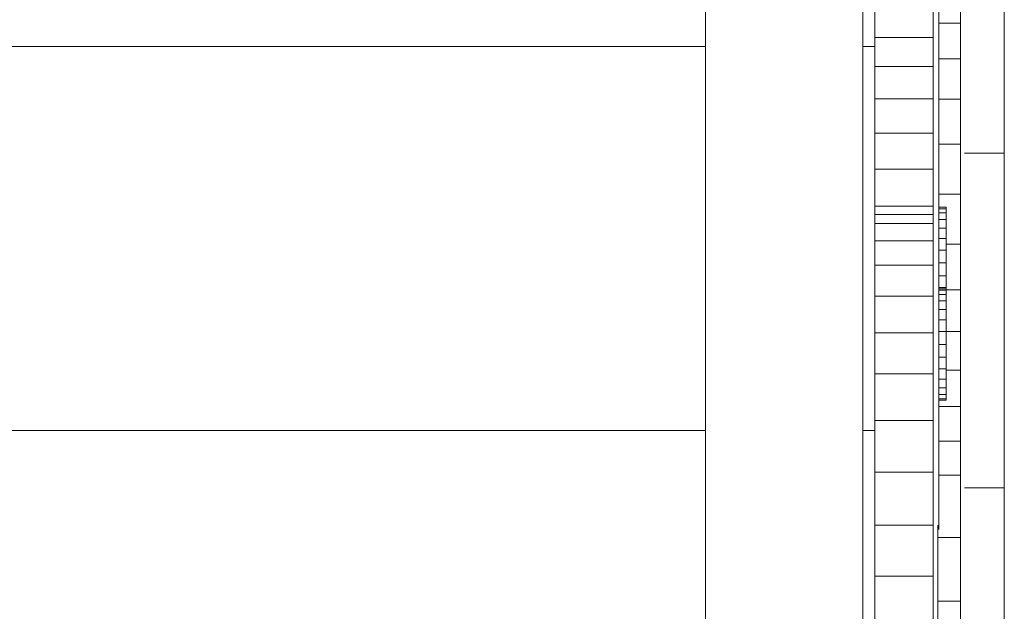
# Model space of a CAD drawing. Units: inches. Extents: x 7 to 18066, y 7 to 12777.
# Drawn here: x 14889 to 15176, y 8016 to 8188 of the extents above; entities that cross this region are included whole.
import ezdxf

# ---------------------------------------------------------------- set-up
doc = ezdxf.new("R2010")
doc.units = ezdxf.units.IN
doc.header["$MEASUREMENT"] = 0

# ---------------------------------------------------------------- blocks, each defined once
blk = doc.blocks.new('9029_DWG-663453-West')
at = {"lineweight": 9}
for p, q in [((-1706.03, 2406.2), (-1706.03, -9.82)), ((-1660.29, 1044.16), (-1660.29, -9.82)), ((-1619.14, 872.25), (-1619.14, 786.29)), ((-1638.2, 832.09), (-1638.2, 808.48)), ((-1631.88, 833.16), (-1631.88, 824.1)), ((-1656.76, 827.53), (-1656.76, 820)), ((-1639.81, 827.53), (-1639.81, 820)), ((-1631.88, 824.1), (-1638.2, 824.1)), ((-1631.88, 824.1), (-1631.88, 813.73)), ((-1656.76, 820), (-1656.76, 811.48)), ((-1639.81, 820), (-1656.76, 820)), ((-1639.81, 820), (-1639.81, 811.48)), ((-2532.06, 817.39), (-1706.03, 817.39)), ((-1660.29, 817.39), (-1656.76, 817.39)), ((-1631.88, 813.73), (-1638.2, 813.73)), ((-1631.88, 813.73), (-1631.88, 802.01)), ((-1656.76, 811.48), (-1656.76, 802.14)), ((-1639.81, 811.48), (-1656.76, 811.48)), ((-1639.81, 811.48), (-1639.81, 802.14)), ((-1638.2, 808.48), (-1638.2, 785.11)), ((-1656.76, 802.14), (-1656.76, 792.15)), ((-1639.81, 802.14), (-1656.76, 802.14)), ((-1639.81, 802.14), (-1639.81, 792.15)), ((-1631.88, 802.01), (-1638.2, 802.01)), ((-1631.88, 802.01), (-1631.88, 788.89)), ((-1656.76, 792.15), (-1656.76, 781.66)), ((-1639.81, 792.15), (-1656.76, 792.15)), ((-1639.81, 792.15), (-1639.81, 781.66)), ((-1631.88, 788.89), (-1638.2, 788.89)), ((-1631.88, 788.89), (-1631.88, 774.34)), ((-1638.2, 785.11), (-1638.2, 764.76)), ((-1619.14, 786.29), (-1630.74, 786.29)), ((-1619.14, 786.29), (-1619.14, 688.87)), ((-1656.76, 781.66), (-1656.76, 770.84)), ((-1639.81, 781.66), (-1656.76, 781.66)), ((-1639.81, 781.66), (-1639.81, 770.84)), ((-1631.88, 774.34), (-1638.2, 774.34)), ((-1631.88, 774.34), (-1631.88, 759.78)), ((-1656.76, 770.84), (-1656.76, 768.48)), ((-1639.81, 770.84), (-1656.76, 770.84)), ((-1639.81, 770.84), (-1639.81, 768.48)), ((-1636.05, 770.57), (-1638.2, 770.57)), ((-1636.05, 770.14), (-1636.05, 770.57)), ((-1636.05, 770.57), (-1636.05, 770.14)), ((-1656.76, 768.44), (-1656.76, 768.48)), ((-1639.81, 768.48), (-1656.76, 768.48)), ((-1656.76, 768.48), (-1656.76, 765.86)), ((-1639.81, 768.44), (-1639.81, 768.48)), ((-1639.81, 768.48), (-1639.81, 765.86)), ((-1636.05, 770.14), (-1638.2, 770.14)), ((-1636.05, 770.14), (-1638.2, 770.14)), ((-1636.05, 768.92), (-1638.2, 768.92)), ((-1636.05, 768.92), (-1636.05, 770.14)), ((-1636.05, 770.14), (-1636.05, 768.92)), ((-1636.05, 768.92), (-1636.05, 767)), ((-1656.76, 765.86), (-1656.76, 760.83)), ((-1639.81, 765.86), (-1656.76, 765.86)), ((-1639.81, 765.86), (-1639.81, 760.83)), ((-1636.05, 767), (-1638.2, 767)), ((-1638.2, 764.76), (-1638.2, 748.87)), ((-1636.05, 767), (-1636.05, 764.49)), ((-1636.05, 764.49), (-1638.2, 764.49)), ((-1636.05, 764.49), (-1636.05, 761.48)), ((-1656.76, 760.83), (-1656.76, 753.67)), ((-1639.81, 760.83), (-1656.76, 760.83)), ((-1639.81, 760.83), (-1639.81, 753.67)), ((-1636.05, 761.48), (-1638.2, 761.48)), ((-1636.05, 761.48), (-1636.05, 758.07)), ((-1631.88, 759.78), (-1636.05, 759.78)), ((-1631.88, 759.78), (-1631.88, 746.55)), ((-1636.05, 758.07), (-1638.2, 758.07)), ((-1636.05, 758.07), (-1636.05, 754.35)), ((-1656.76, 753.67), (-1656.76, 744.66)), ((-1639.81, 753.67), (-1656.76, 753.67)), ((-1639.81, 753.67), (-1639.81, 744.66)), ((-1636.05, 754.35), (-1638.2, 754.35)), ((-1636.05, 754.35), (-1636.05, 750.64)), ((-1636.05, 750.64), (-1638.2, 750.64)), ((-1636.05, 750.64), (-1636.05, 747.22)), ((-1638.2, 748.87), (-1638.2, 736.21)), ((-1656.76, 744.66), (-1656.76, 734.05)), ((-1639.81, 744.66), (-1656.76, 744.66)), ((-1639.81, 744.66), (-1639.81, 734.05)), ((-1636.05, 747.22), (-1638.2, 747.22)), ((-1636.05, 746.86), (-1638.2, 746.86)), ((-1636.05, 746.43), (-1638.2, 746.43)), ((-1636.05, 746.43), (-1638.2, 746.43)), ((-1636.05, 745.21), (-1638.2, 745.21)), ((-1636.05, 747.22), (-1636.05, 745.21)), ((-1636.05, 746.43), (-1636.05, 746.86)), ((-1636.05, 746.86), (-1636.05, 746.43)), ((-1631.88, 746.55), (-1636.05, 746.55)), ((-1636.05, 745.21), (-1636.05, 746.43)), ((-1636.05, 746.43), (-1636.05, 745.21)), ((-1636.05, 745.21), (-1636.05, 743.29)), ((-1631.88, 746.55), (-1631.88, 734.43)), ((-1636.05, 743.29), (-1638.2, 743.29)), ((-1636.05, 743.29), (-1636.05, 740.78)), ((-1636.05, 740.78), (-1638.2, 740.78)), ((-1636.05, 740.78), (-1636.05, 737.77)), ((-1636.05, 737.77), (-1638.2, 737.77)), ((-1638.2, 736.21), (-1638.2, 725.55)), ((-1636.05, 737.77), (-1636.05, 734.36)), ((-1656.76, 734.05), (-1656.76, 722.12)), ((-1639.81, 734.05), (-1656.76, 734.05)), ((-1639.81, 734.05), (-1639.81, 722.12)), ((-1636.05, 734.36), (-1638.2, 734.36)), ((-1631.88, 734.43), (-1636.05, 734.43)), ((-1636.05, 734.36), (-1636.05, 730.64)), ((-1631.88, 734.43), (-1631.88, 723.19)), ((-1636.05, 730.64), (-1638.2, 730.64)), ((-1636.05, 730.64), (-1636.05, 726.93)), ((-1636.05, 726.93), (-1638.2, 726.93)), ((-1638.2, 725.55), (-1638.2, 715.66)), ((-1636.05, 726.93), (-1636.05, 723.51)), ((-1656.76, 722.12), (-1656.76, 708.54)), ((-1639.81, 722.12), (-1656.76, 722.12)), ((-1639.81, 722.12), (-1639.81, 708.54)), ((-1636.05, 723.51), (-1638.2, 723.51)), ((-1636.05, 723.51), (-1636.05, 720.5)), ((-1631.88, 723.19), (-1636.05, 723.19)), ((-1631.88, 723.19), (-1631.88, 712.61)), ((-1636.05, 720.5), (-1638.2, 720.5)), ((-1636.05, 720.5), (-1636.05, 717.99)), ((-1636.05, 717.99), (-1638.2, 717.99)), ((-1636.05, 716.07), (-1638.2, 716.07)), ((-1636.05, 717.99), (-1636.05, 716.07)), ((-1636.05, 716.07), (-1636.05, 714.85)), ((-1636.05, 714.85), (-1636.05, 716.07)), ((-1638.2, 715.66), (-1638.2, 705.33)), ((-1636.05, 714.85), (-1638.2, 714.85)), ((-1636.05, 714.85), (-1638.2, 714.85)), ((-1636.05, 714.42), (-1638.2, 714.42)), ((-1636.05, 714.85), (-1636.05, 714.42)), ((-1636.05, 714.42), (-1636.05, 714.85)), ((-1631.88, 712.61), (-1638.2, 712.61)), ((-1631.88, 712.61), (-1631.88, 702.47)), ((-1656.76, 708.54), (-1656.76, 693.48)), ((-1639.81, 708.54), (-1656.76, 708.54)), ((-1639.81, 708.54), (-1639.81, 693.48)), ((-2532.06, 705.61), (-1706.03, 705.61)), ((-1660.29, 705.61), (-1656.76, 705.61)), ((-1638.2, 705.33), (-1638.2, 693.31)), ((-1631.88, 702.47), (-1638.2, 702.47)), ((-1631.88, 702.47), (-1631.88, 692.55)), ((-1656.76, 693.48), (-1656.76, 678.01)), ((-1639.81, 693.48), (-1656.76, 693.48)), ((-1639.81, 693.48), (-1639.81, 678.01)), ((-1638.2, 693.31), (-1638.2, 682.93)), ((-1631.88, 692.55), (-1638.2, 692.55)), ((-1631.88, 692.55), (-1631.88, 674.49)), ((-1619.14, 688.87), (-1630.74, 688.87)), ((-1619.14, 688.87), (-1619.14, 582.79)), ((-1638.2, 682.93), (-1638.2, 677.71)), ((-1656.76, 678.01), (-1656.76, 663.17)), ((-1639.81, 678.01), (-1656.76, 678.01)), ((-1639.81, 678.01), (-1639.81, 663.17)), ((-1638.42, 678.01), (-1638.42, 665.64)), ((-1638.2, 676.75), (-1638.2, 678.26)), ((-1638.2, 677.71), (-1638.2, 676.75)), ((-1631.88, 674.49), (-1638.42, 674.49)), ((-1631.88, 674.49), (-1631.88, 655.9)), ((-1638.42, 665.64), (-1638.42, 635.2)), ((-1656.76, 663.17), (-1656.76, 650)), ((-1639.81, 663.17), (-1656.76, 663.17)), ((-1639.81, 663.17), (-1639.81, 650)), ((-1631.88, 655.9), (-1638.42, 655.9)), ((-1631.88, 655.9), (-1631.88, 636.26))]:
    blk.add_line(p, q, dxfattribs=at)

msp = doc.modelspace()

# ---------------------------------------------------------------- block references
at = {"lineweight": 9}
msp.add_blockref('9029_DWG-663453-West', (16794.91, 7362.94), dxfattribs=at)

doc.saveas('drawing.dxf')
